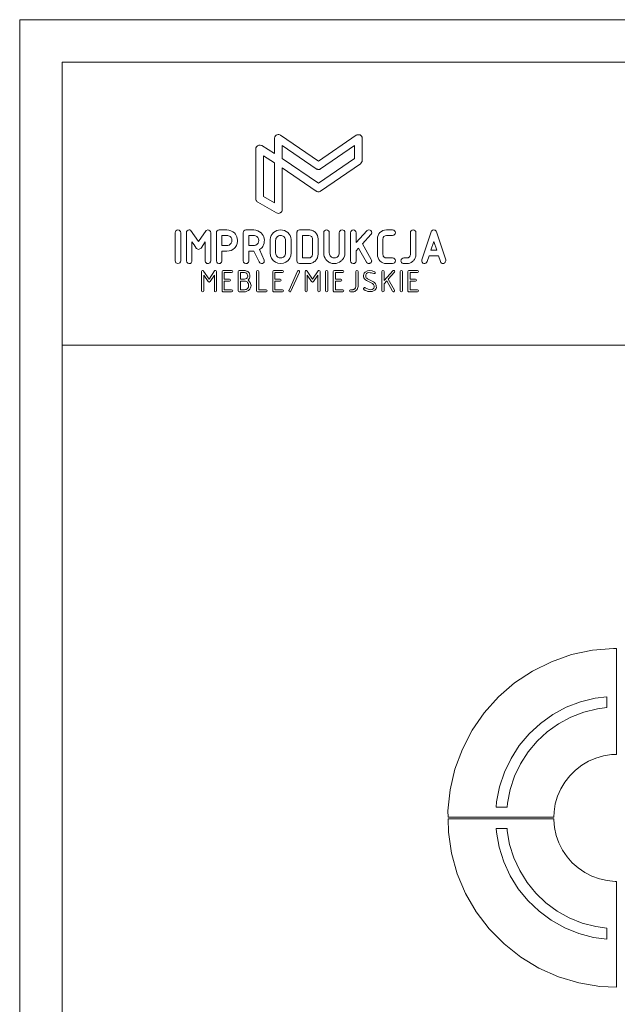
# Model space of a CAD drawing. Units: millimetres. Extents: x -96793 to -91793, y 981 to 4981.
# Drawn here: x -96793 to -95383, y 2657 to 4981 of the extents above; entities that cross this region are included whole.
import ezdxf

# ---------------------------------------------------------------- set-up
doc = ezdxf.new("R2010")
doc.units = ezdxf.units.MM
doc.header["$MEASUREMENT"] = 0
for name, color, linetype, lineweight in [('0_Pen_No__221', 7, 'Continuous', 5), ('MESH01_Pen_No__1', 7, 'Continuous', 13), ('MESH02_Pen_No__1', 7, 'Continuous', 13), ('Warstwa 1_Pen_No__1', 7, 'Continuous', 13)]:
    doc.layers.add(name, color=color, linetype=linetype, lineweight=lineweight)

msp = doc.modelspace()

# ---------------------------------------------------------------- linework, layer by layer
at = {"layer": '0_Pen_No__221', "linetype": 'Continuous', "flags": 128}
for points in [[(-96236.1, 4675.7), (-96236.1, 4557.9), (-96236.1, 4557.8, 0.114091), (-96235, 4553.9), (-96235, 4553.9, -0.000181), (-96235, 4553.8, 0.015912), (-96234.6, 4553.1, 0.019802), (-96234, 4552.3), (-96234, 4552.3, 0.104778), (-96231.5, 4549.9), (-96187.4, 4524.7), (-96187.4, 4524.7, 0.266762), (-96178.3, 4524.8, 0.01983), (-96177, 4525.9, 0.022938), (-96175.8, 4527, 0.056418), (-96175, 4528.2), (-96174.9, 4528.2, 0.128323), (-96173.8, 4532.6), (-96173.8, 4631.1), (-96093.6, 4576.2), (-96093.6, 4576.2, 0.054147), (-96091.9, 4575.2), (-96091.9, 4575.2), (-96091.8, 4575.2, -0.008968), (-96091.5, 4575.1, 0.017462), (-96091.4, 4575), (-96091.4, 4575, 0.082849), (-96088.6, 4574.5), (-96088.6, 4574.5), (-96088.5, 4574.5), (-96088.5, 4574.5, 0.118427), (-96084.6, 4575.5), (-96084.6, 4575.5, 0.017642), (-96084, 4575.8, 0.010881), (-96083.4, 4576.2), (-95989, 4640.8, 0.136849), (-95985.9, 4644.9, 0.020244), (-95985.5, 4645.7, 0.06274), (-95985, 4648.1), (-95985, 4648.2), (-95985, 4648.3), (-95985, 4700.7, 0.160785), (-95986.8, 4706.1, 0.041791), (-95988.3, 4707.6), (-95988.3, 4707.6, 0.052142), (-95989.9, 4708.7, 0.042793), (-95993.5, 4709.3, 0.051266), (-95996.5, 4709.2, 0.115384), (-95999.3, 4708.2), (-96088.5, 4647.1), (-96177.8, 4708.2, 0.234661), (-96185.7, 4709.3), (-96185.7, 4709.3, 0.060573), (-96187.8, 4708.4), (-96187.8, 4708.3), (-96187.8, 4708.3, 0.059675), (-96189.5, 4706.9), (-96189.5, 4706.9, 0.189352), (-96192, 4700.7), (-96192, 4664.6), (-96222.2, 4683.4, 0.413927), (-96234.7, 4680.4, 0.140748)], [(-96173.8, 4683.5), (-96173.8, 4653), (-96088.5, 4594.6), (-96003.2, 4653), (-96003.2, 4683.5), (-96083.4, 4628.6), (-96083.4, 4628.5), (-96083.5, 4628.5), (-96083.5, 4628.5), (-96083.5, 4628.4, -0.056074), (-96085.1, 4627.7), (-96085.1, 4627.7), (-96085.2, 4627.7, -0.037474), (-96086.5, 4627.3, -0.024295), (-96089.4, 4627.5, -0.031363), (-96091.7, 4627.8, -0.092026), (-96093.6, 4628.5), (-96093.6, 4628.6)], [(-96426.4, 4478.1), (-96426.4, 4411.9, 0.413921), (-96419.8, 4405.3, 0.414044), (-96413.2, 4411.9), (-96413.2, 4478.1, 0.414044), (-96419.8, 4484.7, 0.413773)], [(-96393.3, 4484.7, 0.413773), (-96399.9, 4478.1), (-96399.9, 4411.9, 0.521185), (-96390.5, 4405.7, 0.314321), (-96386.7, 4411.9), (-96386.7, 4456.4), (-96381.9, 4449.2), (-96377.1, 4441.9, 0.532167), (-96365.4, 4441.9), (-96365.4, 4441.9), (-96355.7, 4456.4), (-96355.7, 4411.9, 0.667841), (-96344.3, 4407.1, 0.19868), (-96342.5, 4411.9), (-96342.5, 4478.1, 0.413883), (-96349.1, 4484.7), (-96353.5, 4483.2), (-96371.2, 4456.9), (-96390, 4483.9, 0.129707)], [(-96322.6, 4484.7, 0.414044), (-96329.2, 4478.1), (-96329.2, 4411.9, 0.521185), (-96319.9, 4405.7, 0.314321), (-96316, 4411.9), (-96316, 4434.7), (-96304.2, 4434.7, 0.198808), (-96286.2, 4441.7, 0.10496), (-96280.9, 4449.8, 0.287656), (-96286.5, 4477.4, 0.17441), (-96304.2, 4484.7)], [(-96259.3, 4484.7, 0.414044), (-96265.9, 4478.1), (-96265.9, 4411.9, 0.521185), (-96256.5, 4405.7, 0.314321), (-96252.7, 4411.9), (-96252.7, 4434.7), (-96240.9, 4434.7), (-96228.4, 4409, 0.894563), (-96216.1, 4413.4), (-96227.6, 4438.2), (-96222.9, 4441.7, 0.10496), (-96217.6, 4449.8, 0.287656), (-96223.2, 4477.4, 0.17441), (-96240.9, 4484.7)], [(-96202.4, 4430.3), (-96202.4, 4462.3, -0.898696), (-96152.6, 4462.3), (-96152.6, 4430.3, -1.002436)], [(-96139.2, 4478.1), (-96139.2, 4411.9, 0.414044), (-96132.7, 4405.3), (-96110.6, 4405.3, 0.098235), (-96102.4, 4406.9, 0.073218), (-96095.5, 4411.5, 0.073218), (-96090.8, 4418.4, 0.098235), (-96089.3, 4426.6), (-96089.3, 4463.4, 0.199328), (-96095.5, 4478.5, 0.100416), (-96102.3, 4483.2, 0.096867), (-96110.6, 4484.7), (-96132.7, 4484.7, 0.198725), (-96137.5, 4483, 0.093318), (-96138.3, 4481.7, 0.034727), (-96138.8, 4480.1, 0.027826)], [(-96075.9, 4430.3, 0.165734), (-96070.5, 4414.7, 0.025886), (-96068.6, 4412.6), (-96068.6, 4412.6, 0.06037), (-96062, 4407.8, 0.013002), (-96060.5, 4407.1, 0.09837), (-96050.9, 4405.3, 0.165734), (-96035.4, 4410.7, 0.025886), (-96033.3, 4412.6), (-96033.3, 4412.6, 0.060399), (-96028.4, 4419.3, 0.013002), (-96027.8, 4420.7, 0.09834), (-96025.9, 4430.3), (-96025.9, 4478.1, 0.19868), (-96027.7, 4482.9), (-96027.7, 4483, 0.198725), (-96032.5, 4484.7, 0.413883), (-96039.1, 4478.1), (-96039.1, 4430.3, -0.198586), (-96042.5, 4421.9, -0.082605), (-96045.7, 4419.6, -0.110391), (-96050.9, 4418.5, -0.136562), (-96057.5, 4420.4, -0.047771), (-96059.3, 4421.9, -0.060772), (-96061.6, 4425, -0.113981), (-96062.7, 4430.3), (-96062.7, 4478.1, 0.414044), (-96069.3, 4484.7, 0.413882), (-96075.9, 4478.1)], [(-96012.6, 4478.1), (-96012.6, 4411.9, 0.521185), (-96003.3, 4405.7, 0.314321), (-95999.4, 4411.9), (-95999.4, 4435.1), (-95993.4, 4441.7), (-95984.2, 4425.2), (-95975, 4408.7, 0.110185), (-95973.1, 4406.5), (-95972.6, 4406.2, 0.134465), (-95969.2, 4405.3, 0.064408), (-95968.1, 4405.5, 0.025892), (-95967, 4405.8, 0.022109), (-95965.7, 4406.4, 0.015017), (-95965.1, 4406.8, 0.02274), (-95964.6, 4407.3), (-95964.6, 4407.3, 0.074151), (-95963.3, 4409), (-95963.3, 4409, 0.015856), (-95963.2, 4409.4, 0.105883), (-95962.6, 4411.9, 0.132177), (-95963.5, 4415.2), (-95984, 4452.1), (-95964.4, 4473.7), (-95964.4, 4473.7), (-95964.4, 4473.7, 0.071569), (-95963.2, 4475.4), (-95963.2, 4475.4, 0.011555), (-95963.1, 4475.7, 0.096027), (-95962.6, 4478.1, 0.199471), (-95964.4, 4483, 0.197838), (-95969.2, 4484.7, 0.173157), (-95973.6, 4483.1, 0.027875), (-95974.1, 4482.6), (-95974.1, 4482.6), (-95999.4, 4454.7), (-95999.4, 4478.1, 0.414044), (-96006, 4484.7, 0.413882)], [(-95949.3, 4426.6, 0.199339), (-95943.1, 4411.5), (-95943.1, 4411.5, 0.199286), (-95928, 4405.3), (-95913.2, 4405.3, 0.413881), (-95906.7, 4411.9, 0.413882), (-95913.2, 4418.5), (-95928, 4418.5, -0.198608), (-95933.7, 4420.9, -0.081272), (-95935.3, 4423, -0.110647), (-95936.1, 4426.6), (-95936.1, 4463.4, -0.082454), (-95935.5, 4466.2, -0.022223), (-95934.9, 4467.7, -0.053263), (-95933.8, 4469.2, -0.198937), (-95928, 4471.5), (-95913.2, 4471.5, 0.413881), (-95906.7, 4478.1, 0.413882), (-95913.2, 4484.7), (-95928, 4484.7, 0.199353), (-95943.1, 4478.5), (-95943.1, 4478.5, 0.199339), (-95949.3, 4463.4)], [(-95891.6, 4416.7, 0.667841), (-95886.8, 4405.3), (-95879.4, 4405.3, 0.164631), (-95866.1, 4409.9, 0.025787), (-95864.3, 4411.5), (-95864.3, 4411.5, 0.073356), (-95859.7, 4418.4, 0.09804), (-95858.1, 4426.6), (-95858.1, 4478.1, 0.414044), (-95864.7, 4484.7, 0.413773), (-95871.3, 4478.1), (-95871.3, 4426.6, -0.142739), (-95872.5, 4422.3), (-95872.7, 4421.9), (-95873, 4421.6, -0.025592), (-95873.6, 4420.9, -0.198826), (-95879.4, 4418.5), (-95886.8, 4418.5, 0.19868), (-95891.6, 4416.7)], [(-95844.7, 4412.9, 0.91255), (-95831.9, 4409.8), (-95831.9, 4409.8), (-95827.3, 4423.7), (-95804.9, 4423.7), (-95800.3, 4409.8, 0.323496), (-95794, 4405.3, 0.161372), (-95791.1, 4406.3, 0.084456), (-95789.1, 4408.6, 0.066373), (-95787.4, 4411.9, 0.036485), (-95787.5, 4412.9, 0.043378), (-95787.7, 4414), (-95809.7, 4479.9), (-95809.7, 4479.9, 0.519871), (-95820.2, 4483.3, 0.022672), (-95821.2, 4482.1, 0.079115), (-95822.5, 4479.8), (-95822.5, 4479.8), (-95844.5, 4414, 0.043654)], [(-96296.8, 4469, 0.171531), (-96304.2, 4471.5), (-96316, 4471.5), (-96316, 4447.9), (-96302.3, 4447.6, 0.633654)], [(-96233.5, 4469, 0.171531), (-96240.9, 4471.5), (-96252.7, 4471.5), (-96252.7, 4447.9), (-96239, 4447.6, 0.633654)], [(-96188.2, 4425, 0.060772), (-96186, 4421.9, 0.047771), (-96184.1, 4420.4, 0.136561), (-96177.6, 4418.5, 0.110389), (-96172.3, 4419.6, 0.082605), (-96169.2, 4421.9, 0.198586), (-96165.8, 4430.3), (-96165.8, 4459.7, 0.198874), (-96169.2, 4468.1, 0.026099), (-96170.2, 4469, 0.162961), (-96177.6, 4471.5, 0.097138), (-96182.2, 4470.7, 0.034434), (-96183.5, 4470, 0.065035), (-96186, 4468.1, 0.198669), (-96189.4, 4459.7), (-96189.4, 4430.3, 0.113981)], [(-96126.1, 4471.5), (-96126.1, 4418.5), (-96110.6, 4418.5, 0.098572), (-96107.5, 4419.1, 0.012956), (-96107, 4419.3, 0.058776), (-96104.8, 4420.9, 0.198494), (-96102.5, 4426.6), (-96102.5, 4463.4, 0.110647), (-96103.2, 4467, 0.080926), (-96104.8, 4469.2, 0.198379), (-96110.6, 4471.5)], [(-96331.4, 4388.8, 0.253778), (-96333.5, 4387.7), (-96346.4, 4368.2), (-96359.3, 4387.5, 0.743135), (-96364, 4386.3), (-96364, 4341, 0.413921), (-96361.5, 4338.5, 0.413923), (-96359, 4341), (-96359, 4378), (-96348.8, 4362.7, 0.532155), (-96344.1, 4362.7), (-96333.9, 4378), (-96333.9, 4341, 0.413921), (-96331.4, 4338.5, 0.413923), (-96328.8, 4341), (-96328.8, 4386.3, 0.413921)], [(-96315.8, 4341, 0.419131), (-96313.2, 4338.5), (-96293.1, 4338.5, 0.413917), (-96290.6, 4341, 0.413919), (-96293.1, 4343.6), (-96310.7, 4343.6), (-96310.7, 4363.7), (-96298.2, 4363.7, 0.413921), (-96295.6, 4366.2, 0.413923), (-96298.2, 4368.7), (-96310.7, 4368.7), (-96310.7, 4383.8), (-96293.1, 4383.8, 0.413917), (-96290.6, 4386.3, 0.413919), (-96293.1, 4388.8), (-96313.2, 4388.8, 0.413921), (-96315.8, 4386.3)], [(-96253.5, 4385.2, 0.03078), (-96256.7, 4387, 0.03542), (-96259.6, 4388.2, 0.081807), (-96262.5, 4388.8), (-96275, 4388.8, 0.413923), (-96277.5, 4386.3), (-96277.5, 4341, 0.413923), (-96275, 4338.5), (-96262.4, 4338.5, 0.083311), (-96259, 4339.2, 0.035301), (-96255.6, 4340.7, 0.030305), (-96251.8, 4342.9, 0.199301), (-96247.4, 4353.6, 0.107228), (-96248.5, 4358, 0.048437), (-96250.9, 4362.2, 0.041304), (-96254.5, 4366.4, 0.446198)], [(-96257.1, 4381.6, 0.19871), (-96262.5, 4383.8), (-96272.5, 4383.8), (-96272.5, 4368.7), (-96262.5, 4368.7, 0.302961), (-96255.5, 4373.3, 0.183634), (-96255.3, 4377.9, 0.065776)], [(-96234.3, 4386.3), (-96234.3, 4341, 0.413921), (-96231.8, 4338.5), (-96211.6, 4338.5, 0.413917), (-96209.1, 4341, 0.413919), (-96211.6, 4343.6), (-96229.3, 4343.6), (-96229.3, 4386.3, 0.413923), (-96231.8, 4388.8, 0.413921)], [(-96196.1, 4341, 0.419131), (-96193.5, 4338.5), (-96173.4, 4338.5, 0.413917), (-96170.9, 4341, 0.413919), (-96173.4, 4343.6), (-96191, 4343.6), (-96191, 4363.7), (-96178.5, 4363.7, 0.413921), (-96176, 4366.2, 0.413923), (-96178.5, 4368.7), (-96191, 4368.7), (-96191, 4383.8), (-96173.4, 4383.8, 0.413917), (-96170.9, 4386.3, 0.413919), (-96173.4, 4388.8), (-96193.5, 4388.8, 0.413921), (-96196.1, 4386.3)], [(-96157.9, 4341, 0.81327), (-96153.1, 4340), (-96132.9, 4385.3, 0.096927), (-96132.7, 4386.3, 0.205569), (-96133.5, 4388.1, 0.520403), (-96137.5, 4387.3), (-96157.6, 4342.1, 0.103899)], [(-96087, 4388.8, 0.253778), (-96089.1, 4387.7), (-96102, 4368.2), (-96114.9, 4387.5, 0.743135), (-96119.6, 4386.3), (-96119.6, 4341, 0.413921), (-96117.1, 4338.5, 0.413923), (-96114.6, 4341), (-96114.6, 4378), (-96104.4, 4362.7, 0.532155), (-96099.7, 4362.7), (-96089.5, 4378), (-96089.5, 4341, 0.413921), (-96087, 4338.5, 0.413923), (-96084.4, 4341), (-96084.4, 4386.3, 0.413921)], [(-96068.8, 4338.5, 0.413923), (-96066.3, 4341), (-96066.3, 4386.3, 0.413923), (-96068.8, 4388.8, 0.413921), (-96071.4, 4386.3), (-96071.4, 4341, 0.413921)], [(-96053.3, 4341, 0.419131), (-96050.7, 4338.5), (-96030.6, 4338.5, 0.413917), (-96028.1, 4341, 0.413919), (-96030.6, 4343.6), (-96048.2, 4343.6), (-96048.2, 4363.7), (-96035.7, 4363.7, 0.413921), (-96033.1, 4366.2, 0.413923), (-96035.7, 4368.7), (-96048.2, 4368.7), (-96048.2, 4383.8), (-96030.6, 4383.8, 0.413917), (-96028.1, 4386.3, 0.413919), (-96030.6, 4388.8), (-96050.7, 4388.8, 0.413921), (-96053.3, 4386.3)], [(-96002.1, 4345.8, -0.030612), (-96004, 4344.7, -0.035465), (-96005.8, 4343.9, -0.082845), (-96007.5, 4343.6), (-96012.5, 4343.6, 0.413923), (-96015, 4341, 0.413921), (-96012.5, 4338.5), (-96007.5, 4338.5, 0.19804), (-95998.6, 4342.2, 0.199418), (-95994.9, 4351.1), (-95994.9, 4386.3, 0.413923), (-95997.4, 4388.8, 0.413921), (-96000, 4386.3), (-96000, 4351.1, -0.197574)], [(-95981.7, 4347, 0.206751), (-95981.7, 4345.4, 0.075516), (-95980.8, 4344, 0.322626), (-95955.4, 4342.2, 0.274289), (-95951.7, 4351.1, 0.280496), (-95958.6, 4362.3), (-95972.7, 4369.5, -0.508685), (-95974.6, 4381.6, -0.198728), (-95969.3, 4383.8, -0.09252), (-95957.8, 4381.5, 0.232479), (-95955, 4382, 0.198785), (-95954.2, 4383.8, 0.076996), (-95954.3, 4384.1, 0.045527), (-95954.4, 4384.5, 0.047341), (-95955, 4385.3, 0.036894), (-95955.7, 4386.1, 0.28988), (-95978.2, 4385.1, 0.506889), (-95975, 4365.1), (-95960.9, 4357.8, -0.509895), (-95958.9, 4345.8, -0.198728), (-95964.3, 4343.6, -0.06085), (-95971, 4344.6, -0.017492), (-95977.9, 4348.1, 0.046309), (-95978.7, 4348.5, 0.076376), (-95979.3, 4348.6, 0.302858)], [(-95927.1, 4364.8), (-95913.2, 4339.9, 1.016727), (-95908.8, 4342.3), (-95923.5, 4368.8), (-95909.1, 4384.6, 0.39922), (-95909.1, 4388.2, 0.427017), (-95912.8, 4388), (-95933.6, 4365.2), (-95933.6, 4386.3, 0.413923), (-95936.1, 4388.8, 0.413921), (-95938.6, 4386.3), (-95938.6, 4341, 0.413921), (-95936.1, 4338.5, 0.413923), (-95933.6, 4341), (-95933.6, 4357.6)], [(-95892.8, 4338.5, 0.413923), (-95890.3, 4341), (-95890.3, 4386.3, 0.413923), (-95892.8, 4388.8, 0.413921), (-95895.4, 4386.3), (-95895.4, 4341, 0.413921)], [(-95877.3, 4341, 0.419131), (-95874.7, 4338.5), (-95854.6, 4338.5, 0.413917), (-95852.1, 4341, 0.413919), (-95854.6, 4343.6), (-95872.2, 4343.6), (-95872.2, 4363.7), (-95859.6, 4363.7, 0.413921), (-95857.1, 4366.2, 0.413923), (-95859.6, 4368.7), (-95872.2, 4368.7), (-95872.2, 4383.8), (-95854.6, 4383.8, 0.413917), (-95852.1, 4386.3, 0.413919), (-95854.6, 4388.8), (-95874.7, 4388.8, 0.413921), (-95877.3, 4386.3)], [(-96255.3, 4360.7, 0.197846), (-96262.4, 4363.7), (-96272.5, 4363.7), (-96272.5, 4343.6), (-96262.4, 4343.6, 0.197846), (-96255.3, 4346.5, 0.305741)]]:
    msp.add_lwpolyline(points, format="xyb", close=True, dxfattribs=at)
for points in [[(-96217.9, 4563.1), (-96192, 4548.2), (-96192, 4643.2), (-96217.9, 4659.4)], [(-95809.3, 4436.9), (-95816.1, 4457.2), (-95822.9, 4436.9)]]:
    msp.add_lwpolyline(points, close=True, dxfattribs=at)
at = {"layer": 'MESH01_Pen_No__1', "linetype": 'Continuous'}
for p, q in [((-95491.1, 3482.5), (-95442, 3493)), ((-95491.1, 3482.5), (-95442, 3493)), ((-95491.1, 3482.5), (-95442, 3493)), ((-95442, 3493), (-95491.1, 3482.5)), ((-95442, 3493), (-95392, 3497.3)), ((-95442, 3493), (-95392, 3497.3)), ((-95442, 3493), (-95392, 3497.3)), ((-95392, 3497.3), (-95442, 3493)), ((-95392, 3497.3), (-95385.1, 3497)), ((-95385.1, 3497), (-95392, 3497.3)), ((-95392, 3497.3), (-95385.1, 3497)), ((-95392, 3497.3), (-95385.1, 3497)), ((-95385.1, 3497), (-95385.1, 3358.6)), ((-95385.1, 3404.5), (-95385.1, 3497)), ((-95385.1, 3497), (-95385.1, 3404.5)), ((-95385.1, 3497), (-95385.1, 3404.5)), ((-95583.5, 3443.5), (-95538.6, 3465.9)), ((-95583.5, 3443.5), (-95538.6, 3465.9)), ((-95583.5, 3443.5), (-95538.6, 3465.9)), ((-95538.6, 3465.9), (-95583.5, 3443.5)), ((-95538.6, 3465.9), (-95491.1, 3482.5)), ((-95538.6, 3465.9), (-95491.1, 3482.5)), ((-95538.6, 3465.9), (-95491.1, 3482.5)), ((-95491.1, 3482.5), (-95538.6, 3465.9)), ((-95625.3, 3415.7), (-95583.5, 3443.5)), ((-95625.3, 3415.7), (-95583.5, 3443.5)), ((-95583.5, 3443.5), (-95625.3, 3415.7)), ((-95625.3, 3415.7), (-95583.5, 3443.5)), ((-95663.3, 3382.8), (-95625.3, 3415.7)), ((-95625.3, 3415.7), (-95663.3, 3382.8)), ((-95663.3, 3382.8), (-95625.3, 3415.7)), ((-95663.3, 3382.8), (-95625.3, 3415.7)), ((-95696.9, 3345.4), (-95663.3, 3382.8)), ((-95696.9, 3345.4), (-95663.3, 3382.8)), ((-95663.3, 3382.8), (-95696.9, 3345.4)), ((-95696.9, 3345.4), (-95663.3, 3382.8)), ((-95470, 3371.3), (-95503.6, 3358.2)), ((-95503.6, 3358.2), (-95470, 3371.3)), ((-95470, 3371.3), (-95503.6, 3358.2)), ((-95470, 3371.3), (-95503.6, 3358.2)), ((-95435, 3380), (-95470, 3371.3)), ((-95470, 3371.3), (-95435, 3380)), ((-95435, 3380), (-95470, 3371.3)), ((-95435, 3380), (-95470, 3371.3)), ((-95408.1, 3383.2), (-95435, 3380)), ((-95435, 3380), (-95408.1, 3383.2)), ((-95408.1, 3383.2), (-95435, 3380)), ((-95408.1, 3383.2), (-95435, 3380)), ((-95408.1, 3357.5), (-95408.1, 3383.2)), ((-95408.1, 3357.5), (-95408.1, 3383.2)), ((-95408.1, 3383.2), (-95408.1, 3357.5)), ((-95408.1, 3357.5), (-95408.1, 3383.2)), ((-95725.5, 3304.2), (-95696.9, 3345.4)), ((-95696.9, 3345.4), (-95725.5, 3304.2)), ((-95725.5, 3304.2), (-95696.9, 3345.4)), ((-95725.5, 3304.2), (-95696.9, 3345.4)), ((-95503.6, 3358.2), (-95535.4, 3341.1)), ((-95535.4, 3341.1), (-95503.6, 3358.2)), ((-95503.6, 3358.2), (-95535.4, 3341.1)), ((-95503.6, 3358.2), (-95535.4, 3341.1)), ((-95492.7, 3335), (-95462.1, 3346.9)), ((-95462.1, 3346.9), (-95492.7, 3335)), ((-95492.7, 3335), (-95462.1, 3346.9)), ((-95492.7, 3335), (-95462.1, 3346.9)), ((-95462.1, 3346.9), (-95430.2, 3354.8)), ((-95462.1, 3346.9), (-95430.2, 3354.8)), ((-95430.2, 3354.8), (-95462.1, 3346.9)), ((-95462.1, 3346.9), (-95430.2, 3354.8)), ((-95430.2, 3354.8), (-95408.1, 3357.5)), ((-95430.2, 3354.8), (-95408.1, 3357.5)), ((-95408.1, 3357.5), (-95430.2, 3354.8)), ((-95430.2, 3354.8), (-95408.1, 3357.5)), ((-95385.1, 3358.6), (-95385.1, 3247.1)), ((-95385.1, 3247.1), (-95385.1, 3358.6)), ((-95385.1, 3358.6), (-95385.1, 3247.1)), ((-95385.1, 3247.1), (-95385.1, 3358.6)), ((-95535.4, 3341.1), (-95564.7, 3320.1)), ((-95564.7, 3320.1), (-95535.4, 3341.1)), ((-95535.4, 3341.1), (-95564.7, 3320.1)), ((-95535.4, 3341.1), (-95564.7, 3320.1)), ((-95521.6, 3319.4), (-95492.7, 3335)), ((-95521.6, 3319.4), (-95492.7, 3335)), ((-95492.7, 3335), (-95521.6, 3319.4)), ((-95521.6, 3319.4), (-95492.7, 3335)), ((-95385.1, 3247.1), (-95385.1, 3336)), ((-95385.1, 3336), (-95385.1, 3247.1)), ((-95385.1, 3336), (-95385.1, 3247.1)), ((-95385.1, 3336), (-95385.1, 3247.1)), ((-95748.7, 3259.6), (-95725.5, 3304.2)), ((-95725.5, 3304.2), (-95748.7, 3259.6)), ((-95748.7, 3259.6), (-95725.5, 3304.2)), ((-95748.7, 3259.6), (-95725.5, 3304.2)), ((-95564.7, 3320.1), (-95591.2, 3295.5)), ((-95591.2, 3295.5), (-95564.7, 3320.1)), ((-95564.7, 3320.1), (-95591.2, 3295.5)), ((-95564.7, 3320.1), (-95591.2, 3295.5)), ((-95572.5, 3278), (-95548.4, 3300.3)), ((-95548.4, 3300.3), (-95572.5, 3278)), ((-95572.5, 3278), (-95548.4, 3300.3)), ((-95572.5, 3278), (-95548.4, 3300.3)), ((-95548.4, 3300.3), (-95521.6, 3319.4)), ((-95521.6, 3319.4), (-95548.4, 3300.3)), ((-95548.4, 3300.3), (-95521.6, 3319.4)), ((-95548.4, 3300.3), (-95521.6, 3319.4)), ((-95591.2, 3295.5), (-95614.4, 3267.9)), ((-95591.2, 3295.5), (-95614.4, 3267.9)), ((-95614.4, 3267.9), (-95591.2, 3295.5)), ((-95591.2, 3295.5), (-95614.4, 3267.9)), ((-95572.5, 3278), (-95593.7, 3252.8)), ((-95593.7, 3252.8), (-95572.5, 3278)), ((-95593.7, 3252.8), (-95572.5, 3278)), ((-95593.7, 3252.8), (-95572.5, 3278)), ((-95766.2, 3212.5), (-95748.7, 3259.6)), ((-95748.7, 3259.6), (-95766.2, 3212.5)), ((-95766.2, 3212.5), (-95748.7, 3259.6)), ((-95766.2, 3212.5), (-95748.7, 3259.6)), ((-95614.4, 3267.9), (-95633.9, 3237.6)), ((-95614.4, 3267.9), (-95633.9, 3237.6)), ((-95633.9, 3237.6), (-95614.4, 3267.9)), ((-95614.4, 3267.9), (-95633.9, 3237.6)), ((-95593.7, 3252.8), (-95611.5, 3225.2)), ((-95611.5, 3225.2), (-95593.7, 3252.8)), ((-95611.5, 3225.2), (-95593.7, 3252.8)), ((-95611.5, 3225.2), (-95593.7, 3252.8)), ((-95633.9, 3237.6), (-95649.5, 3205)), ((-95633.9, 3237.6), (-95649.5, 3205)), ((-95649.5, 3205), (-95633.9, 3237.6)), ((-95633.9, 3237.6), (-95649.5, 3205)), ((-95450.9, 3231.2), (-95467.1, 3221.6)), ((-95450.9, 3231.2), (-95467.1, 3221.6)), ((-95467.1, 3221.6), (-95450.9, 3231.2)), ((-95450.9, 3231.2), (-95467.1, 3221.6)), ((-95450.9, 3231.2), (-95433.6, 3238.6)), ((-95433.6, 3238.6), (-95450.9, 3231.2)), ((-95433.6, 3238.6), (-95450.9, 3231.2)), ((-95433.6, 3238.6), (-95450.9, 3231.2)), ((-95415.5, 3243.8), (-95433.6, 3238.6)), ((-95415.5, 3243.8), (-95433.6, 3238.6)), ((-95433.6, 3238.6), (-95415.5, 3243.8)), ((-95415.5, 3243.8), (-95433.6, 3238.6)), ((-95415.5, 3243.8), (-95396.9, 3246.7)), ((-95396.9, 3246.7), (-95415.5, 3243.8)), ((-95396.9, 3246.7), (-95415.5, 3243.8)), ((-95396.9, 3246.7), (-95415.5, 3243.8)), ((-95385.1, 3247.1), (-95396.9, 3246.7)), ((-95396.9, 3246.7), (-95385.1, 3247.1)), ((-95385.1, 3247.1), (-95396.9, 3246.7)), ((-95385.1, 3247.1), (-95396.9, 3246.7)), ((-95777.6, 3163.6), (-95766.2, 3212.5)), ((-95766.2, 3212.5), (-95777.6, 3163.6)), ((-95777.6, 3163.6), (-95766.2, 3212.5)), ((-95777.6, 3163.6), (-95766.2, 3212.5)), ((-95611.5, 3225.2), (-95625.7, 3195.6)), ((-95625.7, 3195.6), (-95611.5, 3225.2)), ((-95625.7, 3195.6), (-95611.5, 3225.2)), ((-95625.7, 3195.6), (-95611.5, 3225.2)), ((-95495.4, 3196.8), (-95482, 3210.1)), ((-95482, 3210.1), (-95495.4, 3196.8)), ((-95482, 3210.1), (-95495.4, 3196.8)), ((-95482, 3210.1), (-95495.4, 3196.8)), ((-95467.1, 3221.6), (-95482, 3210.1)), ((-95467.1, 3221.6), (-95482, 3210.1)), ((-95482, 3210.1), (-95467.1, 3221.6)), ((-95467.1, 3221.6), (-95482, 3210.1)), ((-95649.5, 3205), (-95660.9, 3170.8)), ((-95649.5, 3205), (-95660.9, 3170.8)), ((-95660.9, 3170.8), (-95649.5, 3205)), ((-95649.5, 3205), (-95660.9, 3170.8)), ((-95625.7, 3195.6), (-95636.1, 3164.4)), ((-95636.1, 3164.4), (-95625.7, 3195.6)), ((-95636.1, 3164.4), (-95625.7, 3195.6)), ((-95636.1, 3164.4), (-95625.7, 3195.6)), ((-95495.4, 3196.8), (-95507, 3182)), ((-95507, 3182), (-95495.4, 3196.8)), ((-95495.4, 3196.8), (-95507, 3182)), ((-95495.4, 3196.8), (-95507, 3182)), ((-95782.8, 3113.6), (-95777.6, 3163.6)), ((-95782.8, 3113.6), (-95777.6, 3163.6)), ((-95777.6, 3163.6), (-95782.8, 3113.6)), ((-95782.8, 3113.6), (-95777.6, 3163.6)), ((-95660.9, 3170.8), (-95667.9, 3135.4)), ((-95660.9, 3170.8), (-95667.9, 3135.4)), ((-95667.9, 3135.4), (-95660.9, 3170.8)), ((-95660.9, 3170.8), (-95667.9, 3135.4)), ((-95636.1, 3164.4), (-95642.5, 3132.2)), ((-95642.5, 3132.2), (-95636.1, 3164.4)), ((-95642.5, 3132.2), (-95636.1, 3164.4)), ((-95642.5, 3132.2), (-95636.1, 3164.4)), ((-95516.6, 3165.8), (-95524.1, 3148.5)), ((-95524.1, 3148.5), (-95516.6, 3165.8)), ((-95516.6, 3165.8), (-95524.1, 3148.5)), ((-95516.6, 3165.8), (-95524.1, 3148.5)), ((-95507, 3182), (-95516.6, 3165.8)), ((-95516.6, 3165.8), (-95507, 3182)), ((-95507, 3182), (-95516.6, 3165.8)), ((-95507, 3182), (-95516.6, 3165.8)), ((-95524.1, 3148.5), (-95529.4, 3130.4)), ((-95529.4, 3130.4), (-95524.1, 3148.5)), ((-95524.1, 3148.5), (-95529.4, 3130.4)), ((-95524.1, 3148.5), (-95529.4, 3130.4)), ((-95782.4, 3099.4), (-95782.8, 3113.6)), ((-95782.4, 3099.4), (-95782.8, 3113.6)), ((-95782.8, 3113.6), (-95782.4, 3099.4)), ((-95782.4, 3099.4), (-95782.8, 3113.6)), ((-95667.9, 3135.4), (-95668.8, 3122.4)), ((-95667.9, 3135.4), (-95668.8, 3122.4)), ((-95668.8, 3122.4), (-95667.9, 3135.4)), ((-95667.9, 3135.4), (-95668.8, 3122.4)), ((-95668.8, 3122.4), (-95643.2, 3122.4)), ((-95668.8, 3122.4), (-95643.2, 3122.4)), ((-95643.2, 3122.4), (-95668.8, 3122.4)), ((-95668.8, 3122.4), (-95643.2, 3122.4)), ((-95643.2, 3122.4), (-95642.5, 3132.2)), ((-95642.5, 3132.2), (-95643.2, 3122.4)), ((-95643.2, 3122.4), (-95642.5, 3132.2)), ((-95643.2, 3122.4), (-95642.5, 3132.2)), ((-95529.4, 3130.4), (-95532.4, 3111.8)), ((-95532.4, 3111.8), (-95529.4, 3130.4)), ((-95529.4, 3130.4), (-95532.4, 3111.8)), ((-95529.4, 3130.4), (-95532.4, 3111.8)), ((-95782.4, 3099.4), (-95532.8, 3099.4)), ((-95532.8, 3099.4), (-95782.4, 3099.4)), ((-95532.8, 3099.4), (-95782.4, 3099.4)), ((-95532.8, 3099.4), (-95782.4, 3099.4)), ((-95532.4, 3111.8), (-95532.8, 3099.4)), ((-95532.4, 3111.8), (-95532.8, 3099.4)), ((-95532.4, 3111.8), (-95532.8, 3099.4)), ((-95532.8, 3099.4), (-95532.4, 3111.8))]:
    msp.add_line(p, q, dxfattribs=at)
at = {"layer": 'MESH02_Pen_No__1', "linetype": 'Continuous'}
for p, q in [((-95781.7, 3063.4), (-95782.4, 3095.4)), ((-95782.4, 3095.4), (-95533, 3095.4)), ((-95782.4, 3095.4), (-95781.7, 3063.4)), ((-95781.7, 3063.4), (-95782.4, 3095.4)), ((-95782.4, 3095.4), (-95533, 3095.4)), ((-95533, 3095.4), (-95782.4, 3095.4)), ((-95781.7, 3063.4), (-95782.4, 3095.4)), ((-95782.4, 3095.4), (-95533, 3095.4)), ((-95533, 3095.4), (-95533, 3093)), ((-95533, 3093), (-95533, 3095.4)), ((-95533, 3095.4), (-95533, 3093)), ((-95533, 3095.4), (-95533, 3093)), ((-95531.3, 3074.3), (-95533, 3093)), ((-95533, 3093), (-95531.3, 3074.3)), ((-95533, 3093), (-95531.3, 3074.3)), ((-95533, 3093), (-95531.3, 3074.3)), ((-95643.3, 3072.4), (-95668.9, 3072.4)), ((-95668.9, 3072.4), (-95668.4, 3063.3)), ((-95643.3, 3072.4), (-95668.9, 3072.4)), ((-95643.3, 3072.4), (-95668.9, 3072.4)), ((-95668.9, 3072.4), (-95643.3, 3072.4)), ((-95668.4, 3063.3), (-95668.9, 3072.4)), ((-95668.9, 3072.4), (-95668.4, 3063.3)), ((-95668.9, 3072.4), (-95668.4, 3063.3)), ((-95643, 3066.6), (-95643.3, 3072.4)), ((-95643, 3066.6), (-95643.3, 3072.4)), ((-95643.3, 3072.4), (-95643, 3066.6)), ((-95643, 3066.6), (-95643.3, 3072.4)), ((-95637.1, 3034.2), (-95643, 3066.6)), ((-95637.1, 3034.2), (-95643, 3066.6)), ((-95643, 3066.6), (-95637.1, 3034.2)), ((-95637.1, 3034.2), (-95643, 3066.6)), ((-95527.2, 3055.9), (-95531.3, 3074.3)), ((-95531.3, 3074.3), (-95527.2, 3055.9)), ((-95531.3, 3074.3), (-95527.2, 3055.9)), ((-95531.3, 3074.3), (-95527.2, 3055.9)), ((-95774.3, 3013.7), (-95781.7, 3063.4)), ((-95781.7, 3063.4), (-95774.3, 3013.7)), ((-95774.3, 3013.7), (-95781.7, 3063.4)), ((-95774.3, 3013.7), (-95781.7, 3063.4)), ((-95668.4, 3063.3), (-95661.9, 3027.9)), ((-95661.9, 3027.9), (-95668.4, 3063.3)), ((-95668.4, 3063.3), (-95661.9, 3027.9)), ((-95668.4, 3063.3), (-95661.9, 3027.9)), ((-95520.9, 3038.1), (-95527.2, 3055.9)), ((-95527.2, 3055.9), (-95520.9, 3038.1)), ((-95527.2, 3055.9), (-95520.9, 3038.1)), ((-95527.2, 3055.9), (-95520.9, 3038.1)), ((-95661.9, 3027.9), (-95651, 2993.5)), ((-95651, 2993.5), (-95661.9, 3027.9)), ((-95661.9, 3027.9), (-95651, 2993.5)), ((-95661.9, 3027.9), (-95651, 2993.5)), ((-95627.2, 3002.9), (-95637.1, 3034.2)), ((-95627.2, 3002.9), (-95637.1, 3034.2)), ((-95637.1, 3034.2), (-95627.2, 3002.9)), ((-95627.2, 3002.9), (-95637.1, 3034.2)), ((-95512.4, 3021.3), (-95520.9, 3038.1)), ((-95520.9, 3038.1), (-95512.4, 3021.3)), ((-95520.9, 3038.1), (-95512.4, 3021.3)), ((-95520.9, 3038.1), (-95512.4, 3021.3)), ((-95501.8, 3005.7), (-95512.4, 3021.3)), ((-95512.4, 3021.3), (-95501.8, 3005.7)), ((-95512.4, 3021.3), (-95501.8, 3005.7)), ((-95512.4, 3021.3), (-95501.8, 3005.7)), ((-95760.7, 2965.4), (-95774.3, 3013.7)), ((-95760.7, 2965.4), (-95774.3, 3013.7)), ((-95760.7, 2965.4), (-95774.3, 3013.7)), ((-95774.3, 3013.7), (-95760.7, 2965.4)), ((-95613.4, 2973), (-95627.2, 3002.9)), ((-95613.4, 2973), (-95627.2, 3002.9)), ((-95627.2, 3002.9), (-95613.4, 2973)), ((-95613.4, 2973), (-95627.2, 3002.9)), ((-95489.4, 2991.6), (-95501.8, 3005.7)), ((-95501.8, 3005.7), (-95489.4, 2991.6)), ((-95501.8, 3005.7), (-95489.4, 2991.6)), ((-95501.8, 3005.7), (-95489.4, 2991.6)), ((-95651, 2993.5), (-95635.9, 2960.7)), ((-95635.9, 2960.7), (-95651, 2993.5)), ((-95651, 2993.5), (-95635.9, 2960.7)), ((-95651, 2993.5), (-95635.9, 2960.7)), ((-95489.4, 2991.6), (-95475.3, 2979.1)), ((-95475.3, 2979.1), (-95489.4, 2991.6)), ((-95489.4, 2991.6), (-95475.3, 2979.1)), ((-95489.4, 2991.6), (-95475.3, 2979.1)), ((-95475.3, 2979.1), (-95459.8, 2968.4)), ((-95475.3, 2979.1), (-95459.8, 2968.4)), ((-95459.8, 2968.4), (-95475.3, 2979.1)), ((-95475.3, 2979.1), (-95459.8, 2968.4)), ((-95741.2, 2919.1), (-95760.7, 2965.4)), ((-95741.2, 2919.1), (-95760.7, 2965.4)), ((-95741.2, 2919.1), (-95760.7, 2965.4)), ((-95760.7, 2965.4), (-95741.2, 2919.1)), ((-95635.9, 2960.7), (-95616.7, 2930.1)), ((-95616.7, 2930.1), (-95635.9, 2960.7)), ((-95635.9, 2960.7), (-95616.7, 2930.1)), ((-95635.9, 2960.7), (-95616.7, 2930.1)), ((-95596, 2945.2), (-95613.4, 2973)), ((-95596, 2945.2), (-95613.4, 2973)), ((-95613.4, 2973), (-95596, 2945.2)), ((-95596, 2945.2), (-95613.4, 2973)), ((-95459.8, 2968.4), (-95443, 2959.9)), ((-95443, 2959.9), (-95459.8, 2968.4)), ((-95459.8, 2968.4), (-95443, 2959.9)), ((-95459.8, 2968.4), (-95443, 2959.9)), ((-95443, 2959.9), (-95425.3, 2953.4)), ((-95443, 2959.9), (-95425.3, 2953.4)), ((-95425.3, 2953.4), (-95443, 2959.9)), ((-95443, 2959.9), (-95425.3, 2953.4)), ((-95425.3, 2953.4), (-95406.9, 2949.3)), ((-95406.9, 2949.3), (-95425.3, 2953.4)), ((-95425.3, 2953.4), (-95406.9, 2949.3)), ((-95425.3, 2953.4), (-95406.9, 2949.3)), ((-95616.7, 2930.1), (-95593.9, 2902.1)), ((-95593.9, 2902.1), (-95616.7, 2930.1)), ((-95616.7, 2930.1), (-95593.9, 2902.1)), ((-95616.7, 2930.1), (-95593.9, 2902.1)), ((-95575.3, 2919.7), (-95596, 2945.2)), ((-95575.3, 2919.7), (-95596, 2945.2)), ((-95596, 2945.2), (-95575.3, 2919.7)), ((-95575.3, 2919.7), (-95596, 2945.2)), ((-95406.9, 2949.3), (-95388.2, 2947.5)), ((-95406.9, 2949.3), (-95388.2, 2947.5)), ((-95388.2, 2947.5), (-95406.9, 2949.3)), ((-95406.9, 2949.3), (-95388.2, 2947.5)), ((-95388.2, 2947.5), (-95385.1, 2947.6)), ((-95388.2, 2947.5), (-95385.1, 2947.6)), ((-95385.1, 2947.6), (-95388.2, 2947.5)), ((-95388.2, 2947.5), (-95385.1, 2947.6)), ((-95385.1, 2947.6), (-95385.1, 2857.1)), ((-95385.1, 2857.1), (-95385.1, 2947.6)), ((-95385.1, 2947.6), (-95385.1, 2857.1)), ((-95385.1, 2947.6), (-95385.1, 2857.1)), ((-95716, 2875.6), (-95741.2, 2919.1)), ((-95716, 2875.6), (-95741.2, 2919.1)), ((-95716, 2875.6), (-95741.2, 2919.1)), ((-95741.2, 2919.1), (-95716, 2875.6)), ((-95551.5, 2897), (-95575.3, 2919.7)), ((-95551.5, 2897), (-95575.3, 2919.7)), ((-95551.5, 2897), (-95575.3, 2919.7)), ((-95575.3, 2919.7), (-95551.5, 2897)), ((-95593.9, 2902.1), (-95567.8, 2877.2)), ((-95593.9, 2902.1), (-95567.8, 2877.2)), ((-95567.8, 2877.2), (-95593.9, 2902.1)), ((-95593.9, 2902.1), (-95567.8, 2877.2)), ((-95525, 2877.5), (-95551.5, 2897)), ((-95551.5, 2897), (-95525, 2877.5)), ((-95525, 2877.5), (-95551.5, 2897)), ((-95525, 2877.5), (-95551.5, 2897)), ((-95685.6, 2835.6), (-95716, 2875.6)), ((-95685.6, 2835.6), (-95716, 2875.6)), ((-95685.6, 2835.6), (-95716, 2875.6)), ((-95716, 2875.6), (-95685.6, 2835.6)), ((-95567.8, 2877.2), (-95538.8, 2855.8)), ((-95567.8, 2877.2), (-95538.8, 2855.8)), ((-95538.8, 2855.8), (-95567.8, 2877.2)), ((-95567.8, 2877.2), (-95538.8, 2855.8)), ((-95496.3, 2861.4), (-95525, 2877.5)), ((-95496.3, 2861.4), (-95525, 2877.5)), ((-95496.3, 2861.4), (-95525, 2877.5)), ((-95525, 2877.5), (-95496.3, 2861.4)), ((-95465.9, 2849.1), (-95496.3, 2861.4)), ((-95465.9, 2849.1), (-95496.3, 2861.4)), ((-95465.9, 2849.1), (-95496.3, 2861.4)), ((-95496.3, 2861.4), (-95465.9, 2849.1)), ((-95650.4, 2799.8), (-95685.6, 2835.6)), ((-95650.4, 2799.8), (-95685.6, 2835.6)), ((-95650.4, 2799.8), (-95685.6, 2835.6)), ((-95685.6, 2835.6), (-95650.4, 2799.8)), ((-95538.8, 2855.8), (-95507.3, 2838.2)), ((-95538.8, 2855.8), (-95507.3, 2838.2)), ((-95507.3, 2838.2), (-95538.8, 2855.8)), ((-95538.8, 2855.8), (-95507.3, 2838.2)), ((-95507.3, 2838.2), (-95473.8, 2824.7)), ((-95507.3, 2838.2), (-95473.8, 2824.7)), ((-95473.8, 2824.7), (-95507.3, 2838.2)), ((-95507.3, 2838.2), (-95473.8, 2824.7)), ((-95434.1, 2840.7), (-95465.9, 2849.1)), ((-95434.1, 2840.7), (-95465.9, 2849.1)), ((-95434.1, 2840.7), (-95465.9, 2849.1)), ((-95465.9, 2849.1), (-95434.1, 2840.7)), ((-95434.1, 2840.7), (-95408.1, 2837.2)), ((-95408.1, 2837.2), (-95434.1, 2840.7)), ((-95408.1, 2837.2), (-95434.1, 2840.7)), ((-95408.1, 2837.2), (-95434.1, 2840.7)), ((-95408.1, 2811.4), (-95408.1, 2837.2)), ((-95408.1, 2811.4), (-95408.1, 2837.2)), ((-95408.1, 2811.4), (-95408.1, 2837.2)), ((-95408.1, 2837.2), (-95408.1, 2811.4)), ((-95385.1, 2857.1), (-95385.1, 2836.2)), ((-95385.1, 2836.2), (-95385.1, 2857.1)), ((-95385.1, 2857.1), (-95385.1, 2836.2)), ((-95385.1, 2857.1), (-95385.1, 2836.2)), ((-95385.1, 2836.2), (-95385.1, 2776.2)), ((-95385.1, 2776.2), (-95385.1, 2836.2)), ((-95385.1, 2836.2), (-95385.1, 2776.2)), ((-95385.1, 2836.2), (-95385.1, 2776.2)), ((-95473.8, 2824.7), (-95438.9, 2815.5)), ((-95473.8, 2824.7), (-95438.9, 2815.5)), ((-95438.9, 2815.5), (-95473.8, 2824.7)), ((-95473.8, 2824.7), (-95438.9, 2815.5)), ((-95438.9, 2815.5), (-95408.1, 2811.4)), ((-95438.9, 2815.5), (-95408.1, 2811.4)), ((-95408.1, 2811.4), (-95438.9, 2815.5)), ((-95438.9, 2815.5), (-95408.1, 2811.4)), ((-95611, 2768.6), (-95650.4, 2799.8)), ((-95611, 2768.6), (-95650.4, 2799.8)), ((-95650.4, 2799.8), (-95611, 2768.6)), ((-95611, 2768.6), (-95650.4, 2799.8)), ((-95568, 2742.7), (-95611, 2768.6)), ((-95568, 2742.7), (-95611, 2768.6)), ((-95611, 2768.6), (-95568, 2742.7)), ((-95568, 2742.7), (-95611, 2768.6)), ((-95385.1, 2776.2), (-95385.1, 2697.9)), ((-95385.1, 2697.9), (-95385.1, 2776.2)), ((-95385.1, 2776.2), (-95385.1, 2697.9)), ((-95385.1, 2776.2), (-95385.1, 2697.9)), ((-95522.1, 2722.3), (-95568, 2742.7)), ((-95522.1, 2722.3), (-95568, 2742.7)), ((-95568, 2742.7), (-95522.1, 2722.3)), ((-95522.1, 2722.3), (-95568, 2742.7)), ((-95473.9, 2707.8), (-95522.1, 2722.3)), ((-95473.9, 2707.8), (-95522.1, 2722.3)), ((-95522.1, 2722.3), (-95473.9, 2707.8)), ((-95473.9, 2707.8), (-95522.1, 2722.3)), ((-95424.4, 2699.5), (-95473.9, 2707.8)), ((-95424.4, 2699.5), (-95473.9, 2707.8)), ((-95473.9, 2707.8), (-95424.4, 2699.5)), ((-95424.4, 2699.5), (-95473.9, 2707.8)), ((-95385.1, 2697.9), (-95424.4, 2699.5)), ((-95424.4, 2699.5), (-95385.1, 2697.9)), ((-95385.1, 2697.9), (-95424.4, 2699.5)), ((-95385.1, 2697.9), (-95424.4, 2699.5))]:
    msp.add_line(p, q, dxfattribs=at)
at = {"layer": 'Warstwa 1_Pen_No__1', "linetype": 'Continuous', "flags": 128}
for points in [[(-96793.2, 980.6), (-91793.2, 980.6), (-91793.2, 4980.6), (-96793.2, 4980.6)], [(-96693.2, 1080.6), (-91893.2, 1080.6), (-91893.2, 4880.6), (-96693.2, 4880.6)], [(-96693.2, 4212.3), (-91893.2, 4212.3), (-91893.2, 4880.6), (-96693.2, 4880.6)]]:
    msp.add_lwpolyline(points, close=True, dxfattribs=at)

doc.saveas('drawing.dxf')
